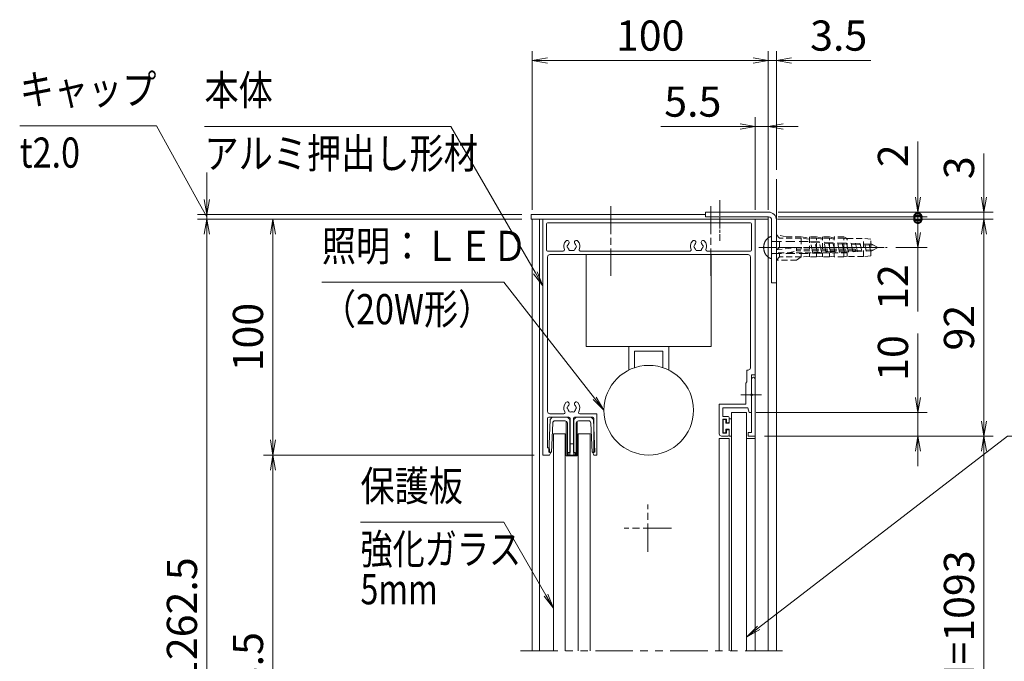
# Model space of a CAD drawing. Extents: x -7245 to 9595, y -5078 to 6842.
# Drawn here: x 1831 to 6006, y -1250 to 1471 of the extents above; entities that cross this region are included whole.
import ezdxf
from ezdxf.enums import TextEntityAlignment as Align

# ---------------------------------------------------------------- set-up
doc = ezdxf.new("R2010")
doc.units = 0
doc.header["$LTSCALE"] = 20
for name, pattern in [('AM_ISO08W050', [18, 12, -1.5, 3, -1.5]), ('DASHED2', [9.525, 6.35, -3.175]), ('PHANTOM2', [31.75, 15.875, -3.175, 3.175, -3.175, 3.175, -3.175])]:
    doc.linetypes.add(name, pattern=pattern)
doc.layers.get('0').update_dxf_attribs({"linetype": 'CONTINUOUS'})
for name, color, linetype, lineweight in [('AM_0', 7, 'CONTINUOUS', 20), ('AM_3', 6, 'DASHED2', 5), ('AM_5', 3, 'CONTINUOUS', 9), ('AM_6', 2, 'CONTINUOUS', 9), ('AM_7', 4, 'AM_ISO08W050', 5), ('CONT_M_4', 4, 'CONTINUOUS', 20), ('CONT_S_2', 2, 'CONTINUOUS', 9), ('CONT_S_4', 4, 'CONTINUOUS', 9)]:
    doc.layers.add(name, color=color, linetype=linetype, lineweight=lineweight)
doc.styles.get("Standard").update_dxf_attribs({"font": 'romans.shx', "width": 0.83, "bigfont": 'extfont.shx'})
doc.dimstyles.new('SANKYO$0', dxfattribs={"dimtxt": 3.2, "dimasz": 1.6, "dimexe": 1, "dimexo": 1, "dimtad": 1, "dimdec": 3, "dimdsep": 46, "dimtxsty": 'STANDARD', "dimblk": 'OPEN', "dimcen": 0, "dimclrd": 256, "dimclre": 256, "dimclrt": 256, "dimadec": 0, "dimazin": 0, "dimtp": 0.1, "dimtm": 0.1, "dimtfac": 0.71, "dimtdec": 3, "dimtmove": 0, "dimatfit": 2, "dimldrblk": 'OPEN', "dimfxl": 1, "dimlwd": -1, "dimlwe": -1, "dimarcsym": 0})

# ---------------------------------------------------------------- blocks, each defined once
blk = doc.blocks.new('KGP-03BSV')
at = {"layer": 'CONT_S_4'}
for p, q in [((-9.23, 15.32), (-9.78, 1.5)), ((-9.23, 15.32), (-8.25, 16.3)), ((-8.09, 13.84), (-8.58, 1.5)), ((-8.25, 16.3), (-1.85, 16.3)), ((-7.09, 14.8), (-2.85, 14.8)), ((-2.35, 14.67), (-2.35, 0)), ((-1.85, 16.3), (-0.85, 15.3)), ((-1.85, 13.8), (-1.85, 0)), ((-0.85, 15.3), (-0.85, 0)), ((0.85, 15.3), (1.85, 16.3)), ((0.85, 15.3), (0.85, 0)), ((1.85, 16.3), (8.25, 16.3)), ((1.85, 13.8), (1.85, 0)), ((2.35, 14.67), (2.35, 0)), ((2.85, 14.8), (7.09, 14.8)), ((8.09, 13.84), (8.58, 1.5)), ((8.25, 16.3), (9.25, 15.3)), ((9.23, 15.3), (9.78, 1.5)), ((-0.85, 5), (0.85, 5)), ((-9.78, 1.5), (-8.58, 1.5)), ((-2.35, 0), (2.35, 0)), ((8.58, 1.5), (9.78, 1.5))]:
    blk.add_line(p, q, dxfattribs=at)
for centre, start, end in [((-7.09, 13.8), 90, 177.7), ((-2.85, 13.8), 0, 90), ((2.85, 13.8), 90, 180), ((7.09, 13.8), 2.3, 90)]:
    blk.add_arc(centre, 1, start, end, dxfattribs=at)
blk = doc.blocks.new('先付けビードA（TP1330）')
at = {"layer": 'CONT_S_4'}
for p, q in [((-4.2, 2.8), (-4.2, 3.6)), ((-4, 2.6), (-1.3, 2.6)), ((-2.8, 1), (-2.8, 0.2)), ((-2.6, 1.2), (-1.3, 1.2)), ((-1.3, 1.2), (-1.3, 2.6)), ((1.3, 1.2), (1.3, 2.6)), ((1.3, 2.6), (2.9, 2.6)), ((1.3, 1.2), (2.6, 1.2)), ((2.8, 1), (2.8, 0.2)), ((3.1, 3.6), (3.1, 2.8)), ((-2.6, 0), (2.6, 0))]:
    blk.add_line(p, q, dxfattribs=at)
for centre, start, end in [((-4, 2.8), 180, 270), ((-2.6, 1), 90, 180), ((-2.6, 0.2), 180, 270), ((2.6, 1), 0, 90), ((2.6, 0.2), 270, 0), ((2.9, 2.8), 270, 0)]:
    blk.add_arc(centre, 0.2, start, end, dxfattribs=at)
blk = doc.blocks.new('上枠_ZE8750')
at = {"layer": 'AM_0'}
for p, q in [((90, 0), (0, 0)), ((0, -100), (0, 0)), ((1.5, -13), (1.5, -2)), ((88, -1.5), (2, -1.5)), ((88.5, -2), (88.5, -13)), ((90, -66), (90, 0)), ((2, -13.5), (8.65, -13.5)), ((2, -81.5), (2, -16)), ((3, -15), (87, -15)), ((15.85, -13.5), (62.4, -13.5)), ((69.6, -13.5), (88, -13.5)), ((88, -16), (88, -63)), ((86.5, -64), (86.5, -69)), ((87, -64), (86.5, -64)), ((90, -66), (88.5, -66)), ((88.5, -66), (88.5, -74.04)), ((86.5, -69), (86, -69.5)), ((86, -78.5), (86, -69.5)), ((88.5, -74.96), (88.5, -82)), ((74.8, -78.5), (86, -78.5)), ((74.8, -91), (74.8, -78.5)), ((3, -82.5), (8.9, -82.5)), ((15.6, -82.5), (22.85, -82.5)), ((22.85, -100), (22.85, -82.5)), ((76.3, -80), (86.96, -80)), ((76.3, -83.6), (76.3, -80)), ((87.5, -82), (86.96, -80)), ((88.5, -82), (87.5, -82)), ((2, -97), (2, -84.5)), ((2.5, -84), (11.05, -84)), ((11.55, -99), (11.55, -84.5)), ((12.95, -99), (12.95, -84.5)), ((13.45, -84), (21.15, -84)), ((21.65, -99), (21.65, -84.5)), ((78.5, -83.6), (76.3, -83.6)), ((77.8, -84.8), (76.3, -84.8)), ((76.3, -90.8), (76.3, -84.8)), ((77.8, -84.8), (77.8, -86.3)), ((77.8, -86.3), (78.5, -86.3)), ((79, -84.1), (79, -85.8)), ((76.3, -90.8), (77.8, -90.8)), ((77.8, -90.8), (77.8, -89.3)), ((77.8, -89.3), (78.5, -89.3)), ((79, -91.5), (79, -89.8)), ((75.8, -92), (78.5, -92)), ((2.85, -100), (0, -100)), ((2.35, -97), (2, -97)), ((2.85, -99), (2.85, -97.5)), ((3.35, -99), (2.85, -99)), ((2.85, -100), (3.35, -99)), ((10.75, -99), (11.55, -99)), ((10.75, -100), (10.75, -99)), ((10.75, -100), (13.75, -100)), ((12.95, -99), (13.75, -99)), ((13.75, -100), (13.75, -99)), ((21.65, -100), (21.15, -99)), ((21.15, -99), (21.65, -99)), ((21.65, -100), (22.85, -100))]:
    blk.add_line(p, q, dxfattribs=at)
for centre, radius, start, end in [((2, -2), 0.5, 90, 180), ((88, -2), 0.5, 0, 90), ((12.25, -11.5), 3.4, 138.6864, 202.6199), ((10.32, -9.8), 0.825, 318.6864, 138.6864), ((10.75, -11.5), 0.5, 112.0243, 247.9757), ((12.25, -11.5), 1.75, 138.6864, 164.6411), ((12.25, -11.5), 1.75, 195.3589, 224.6411), ((14.18, -9.8), 0.825, 41.3136, 221.3136), ((12.25, -11.5), 1.75, 315.3589, 344.6411), ((12.25, -11.5), 1.75, 15.3589, 41.3136), ((13.75, -11.5), 0.5, 292.0243, 67.9757), ((12.25, -11.5), 3.4, 337.3801, 41.3136), ((66, -11.5), 3.4, 138.6864, 202.6199), ((64.07, -9.8), 0.825, 318.6864, 138.6864), ((64.5, -11.5), 0.5, 112.0243, 247.9757), ((66, -11.5), 1.75, 138.6864, 164.6411), ((66, -11.5), 1.75, 195.3589, 224.6411), ((67.93, -9.8), 0.825, 41.3136, 221.3136), ((66, -11.5), 1.75, 315.3589, 344.6411), ((66, -11.5), 1.75, 15.3589, 41.3136), ((67.5, -11.5), 0.5, 292.0243, 67.9757), ((66, -11.5), 3.4, 337.3801, 41.3136), ((2, -13), 0.5, 180, 270), ((3, -16), 1, 90, 180), ((8.65, -13), 0.5, 270, 22.6199), ((11.5, -12.8), 0.5, 172.0243, 307.9757), ((12.25, -11.5), 1.75, 255.3589, 284.6411), ((13, -12.8), 0.5, 232.0243, 7.9757), ((15.85, -13), 0.5, 157.3801, 270), ((62.4, -13), 0.5, 270, 22.6199), ((65.25, -12.8), 0.5, 172.0243, 307.9757), ((66, -11.5), 1.75, 255.3589, 284.6411), ((66.75, -12.8), 0.5, 232.0243, 7.9757), ((69.6, -13), 0.5, 157.3801, 270), ((87, -16), 1, 0, 90), ((88, -13), 0.5, 270, 0), ((87, -63), 1, 270, 0), ((88.7, -74.5), 0.5, 113.5782, 246.4218), ((12.25, -80), 3.4, 138.6864, 210.8519), ((10.32, -78.3), 0.825, 318.6864, 138.6864), ((12.25, -80), 1.75, 138.6864, 164.6411), ((14.18, -78.3), 0.825, 41.3136, 221.3136), ((12.25, -80), 1.75, 15.3589, 41.3136), ((12.25, -80), 3.4, 329.1481, 41.3136), ((3, -81.5), 1, 180, 270), ((8.9, -82), 0.5, 270, 30.8519), ((10.75, -80), 0.5, 112.0243, 247.9757), ((12.25, -80), 1.75, 195.3589, 224.6411), ((11.5, -81.3), 0.5, 172.0243, 307.9757), ((12.25, -80), 1.75, 255.3589, 284.6411), ((13, -81.3), 0.5, 232.0243, 7.9757), ((12.25, -80), 1.75, 315.3589, 344.6411), ((13.75, -80), 0.5, 292.0243, 67.9757), ((15.6, -82), 0.5, 149.1481, 270), ((2.5, -84.5), 0.5, 90, 180), ((11.05, -84.5), 0.5, 0, 90), ((13.45, -84.5), 0.5, 90, 180), ((21.15, -84.5), 0.5, 0, 90), ((78.5, -84.1), 0.5, 0, 90), ((78.5, -85.8), 0.5, 270, 0), ((75.8, -91), 1, 180, 270), ((78.5, -89.8), 0.5, 0, 90), ((78.5, -91.5), 0.5, 270, 0), ((2.35, -97.5), 0.5, 0, 90)]:
    blk.add_arc(centre, radius, start, end, dxfattribs=at)
blk = doc.blocks.new('押縁B PV')
at = {"layer": 'AM_0'}
for p, q in [((24.25, 0), (0, 0)), ((0, 0), (0, -3)), ((0, -3), (1.5, -3)), ((1.5, -1.5), (1.5, -3)), ((1.5, -1.5), (17.04, -1.5)), ((17.96, -1.5), (24.25, -1.5))]:
    blk.add_line(p, q, dxfattribs=at)
for centre, radius, start, end in [((17.5, -1.7), 0.5, 23.5782, 156.4218), ((24.25, -0.75), 0.75, 270, 90)]:
    blk.add_arc(centre, radius, start, end, dxfattribs=at)
blk = doc.blocks.new('_Open')
at = {"color": 0, "linetype": 'ByBlock', "lineweight": -2}
for p, q in [((-1, 0.167), (0, 0)), ((-1, -0.167), (0, 0)), ((0, 0), (-1, 0))]:
    blk.add_line(p, q, dxfattribs=at)
blk = doc.blocks.new('*D50')
at = {"layer": 'AM_5', "transparency": 16777216}
for p, q in [((3959.5, 624.9), (2864.5, 624.9)), ((2904.5, -311.1), (2904.5, 560.9)), ((4012.1, -375.1), (2864.5, -375.1))]:
    blk.add_line(p, q, dxfattribs=at)
at = {"layer": 'AM_5', "transparency": 16777216, "xscale": 64, "yscale": 64, "zscale": 64}
for p, rotation in [((2904.5, 624.9), 90), ((2904.5, -375.1), 270)]:
    blk.add_blockref('_Open', p, dxfattribs=dict(at, rotation=rotation))
at = {"layer": 'AM_5', "transparency": 16777216, "insert": (2815.5, 124.9), "char_height": 128, "attachment_point": 5, "rotation": 90}
blk.add_mtext('100', dxfattribs=at)
blk = doc.blocks.new('*D52')
at = {"layer": 'AM_5', "transparency": 16777216}
for p, q in [((4009.5, -375.1), (2864.5, -375.1)), ((2904.5, -2346.1), (2904.5, -439.1)), ((4045, -2410.1), (2864.5, -2410.1))]:
    blk.add_line(p, q, dxfattribs=at)
at = {"layer": 'AM_5', "transparency": 16777216, "xscale": 64, "yscale": 64, "zscale": 64}
for p, rotation in [((2904.5, -375.1), 90), ((2904.5, -2410.1), 270)]:
    blk.add_blockref('_Open', p, dxfattribs=dict(at, rotation=rotation))
at = {"layer": 'AM_5', "transparency": 16777216, "insert": (2815.5, -1392.6), "char_height": 128, "attachment_point": 5, "rotation": 90}
blk.add_mtext('1103.5', dxfattribs=at)
blk = doc.blocks.new('*D54')
at = {"layer": 'AM_5', "transparency": 16777216}
for p, q in [((5639.5, -131.1), (5639.5, 139.7)), ((4953.5, -195.1), (5679.5, -195.1)), ((5639.5, -295.1), (5639.5, -195.1)), ((4989.5, -295.1), (5679.5, -295.1)), ((5639.5, -359.1), (5639.5, -423.1))]:
    blk.add_line(p, q, dxfattribs=at)
at = {"layer": 'AM_5', "transparency": 16777216, "xscale": 64, "yscale": 64, "zscale": 64}
for p, rotation in [((5639.5, -195.1), 270), ((5639.5, -295.1), 90)]:
    blk.add_blockref('_Open', p, dxfattribs=dict(at, rotation=rotation))
at = {"layer": 'AM_5', "transparency": 16777216, "insert": (5550.5, 36.3), "char_height": 128, "attachment_point": 5, "rotation": 90}
blk.add_mtext('10', dxfattribs=at)
blk = doc.blocks.new('*D55')
at = {"layer": 'AM_5', "transparency": 16777216}
for p, q in [((5044.5, 624.9), (5959.5, 624.9)), ((5919.5, -231.1), (5919.5, 560.9)), ((4989.5, -295.1), (5959.5, -295.1))]:
    blk.add_line(p, q, dxfattribs=at)
at = {"layer": 'AM_5', "transparency": 16777216, "xscale": 64, "yscale": 64, "zscale": 64}
for p, rotation in [((5919.5, 624.9), 90), ((5919.5, -295.1), 270)]:
    blk.add_blockref('_Open', p, dxfattribs=dict(at, rotation=rotation))
at = {"layer": 'AM_5', "transparency": 16777216, "insert": (5830.5, 164.9), "char_height": 128, "attachment_point": 5, "rotation": 90}
blk.add_mtext('92', dxfattribs=at)
blk = doc.blocks.new('*S111')
at = {"layer": 'AM_5'}
for p, q in [((3659.2, 1018.2), (2614.5, 1018.2)), ((4017.5, 397.4), (3659.2, 1018.2)), ((4010.2, 393.1), (4049.5, 341.9)), ((4017.5, 397.4), (4049.5, 341.9)), ((4024.8, 401.6), (4049.5, 341.9))]:
    blk.add_line(p, q, dxfattribs=at)
blk = doc.blocks.new('*D57')
at = {"layer": 'AM_5', "transparency": 16777216}
for p, q in [((2624.5, 708.9), (2624.5, 822.9)), ((3959.5, 644.9), (2584.5, 644.9)), ((2624.5, 624.9), (2624.5, 644.9)), ((3959.5, 624.9), (2584.5, 624.9)), ((2624.5, 560.9), (2624.5, 496.9))]:
    blk.add_line(p, q, dxfattribs=at)
at = {"layer": 'AM_5', "transparency": 16777216, "xscale": 64, "yscale": 64, "zscale": 64}
for p, rotation in [((2624.5, 644.9), 270), ((2624.5, 624.9), 90)]:
    blk.add_blockref('_Open', p, dxfattribs=dict(at, rotation=rotation))
blk = doc.blocks.new('*S112')
at = {"layer": 'AM_5'}
for p, q in [((2410.9, 1021.6), (1830.9, 1021.6)), ((2593.6, 690.9), (2410.9, 1021.6)), ((2593.6, 690.9), (2624.5, 634.9))]:
    blk.add_line(p, q, dxfattribs=at)
blk = doc.blocks.new('*D58')
at = {"layer": 'AM_5', "transparency": 16777216}
for p, q in [((4989.5, -295.1), (5959.5, -295.1)), ((5919.5, -2161.1), (5919.5, -359.1)), ((4989.5, -2225.1), (5959.5, -2225.1))]:
    blk.add_line(p, q, dxfattribs=at)
at = {"layer": 'AM_5', "transparency": 16777216, "xscale": 64, "yscale": 64, "zscale": 64}
for p, rotation in [((5919.5, -295.1), 90), ((5919.5, -2225.1), 270)]:
    blk.add_blockref('_Open', p, dxfattribs=dict(at, rotation=rotation))
at = {"layer": 'AM_5', "transparency": 16777216, "insert": (5830.5, -1260.1), "char_height": 128, "attachment_point": 5, "rotation": 90}
blk.add_mtext('有効H=1093', dxfattribs=at)
blk = doc.blocks.new('*S113')
at = {"layer": 'AM_5'}
for p, q in [((4964.2, -1108.2), (6019.5, -295.1)), ((6019.5, -295.1), (7790.1, -295.1)), ((4959.1, -1101.6), (4913.5, -1147.3)), ((4964.2, -1108.2), (4913.5, -1147.3)), ((4969.4, -1114.9), (4913.5, -1147.3))]:
    blk.add_line(p, q, dxfattribs=at)
blk = doc.blocks.new('*D59')
at = {"layer": 'AM_5', "transparency": 16777216}
for p, q in [((3959.5, 624.9), (2584.5, 624.9)), ((2624.5, -2936.1), (2624.5, 560.9)), ((3959.5, -3000.1), (2584.5, -3000.1))]:
    blk.add_line(p, q, dxfattribs=at)
at = {"layer": 'AM_5', "transparency": 16777216, "xscale": 64, "yscale": 64, "zscale": 64}
for p, rotation in [((2624.5, 624.9), 90), ((2624.5, -3000.1), 270)]:
    blk.add_blockref('_Open', p, dxfattribs=dict(at, rotation=rotation))
at = {"layer": 'AM_5', "transparency": 16777216, "insert": (2535.5, -1187.6), "char_height": 128, "attachment_point": 5, "rotation": 90}
blk.add_mtext('H=1262.5', dxfattribs=at)
blk = doc.blocks.new('*S114')
at = {"layer": 'AM_5'}
for p, q in [((3884.2, -660.3), (3276, -660.3)), ((4062.5, -969.3), (3884.2, -660.3)), ((4055.2, -973.5), (4094.5, -1024.7)), ((4062.5, -969.3), (4094.5, -1024.7)), ((4069.8, -965), (4094.5, -1024.7))]:
    blk.add_line(p, q, dxfattribs=at)
blk = doc.blocks.new('壁取付金具：上_RB2846_SV')
at = {"layer": 'CONT_M_4'}
for p, q in [((-1.3, 15), (-28, 15)), ((-28, 15), (-28, 13)), ((-1.3, 13), (-28, 13)), ((0, 11.7), (0, -15)), ((2, 11.7), (2, -15)), ((0, -15), (2, -15))]:
    blk.add_line(p, q, dxfattribs=at)
for radius in [3.3, 1.3]:
    blk.add_arc((-1.3, 11.7), radius, 0, 90, dxfattribs=at)
blk = doc.blocks.new('*D60')
at = {"layer": 'AM_5', "transparency": 16777216}
for p, q in [((4004.5, 664.9), (4004.5, 1338.2)), ((5004.5, 664.9), (5004.5, 1338.2)), ((4940.5, 1298.2), (4068.5, 1298.2))]:
    blk.add_line(p, q, dxfattribs=at)
at = {"layer": 'AM_5', "transparency": 16777216, "xscale": 64, "yscale": 64, "zscale": 64, "rotation": 180}
blk.add_blockref('_Open', (4004.5, 1298.2), dxfattribs=at)
at = {"layer": 'AM_5', "transparency": 16777216, "xscale": 64, "yscale": 64, "zscale": 64}
blk.add_blockref('_Open', (5004.5, 1298.2), dxfattribs=at)
at = {"layer": 'AM_5', "transparency": 16777216, "insert": (4504.5, 1387.2), "char_height": 128, "attachment_point": 5}
blk.add_mtext('100', dxfattribs=at)
blk = doc.blocks.new('*D61')
at = {"layer": 'AM_5', "transparency": 16777216}
for p, q in [((5004.5, 664.9), (5004.5, 1338.2)), ((5039.5, 834.9), (5039.5, 1338.2)), ((4940.5, 1298.2), (4876.5, 1298.2)), ((5004.5, 1298.2), (5039.5, 1298.2)), ((5103.5, 1298.2), (5440.1, 1298.2))]:
    blk.add_line(p, q, dxfattribs=at)
at = {"layer": 'AM_5', "transparency": 16777216, "xscale": 64, "yscale": 64, "zscale": 64}
blk.add_blockref('_Open', (5004.5, 1298.2), dxfattribs=at)
at = {"layer": 'AM_5', "transparency": 16777216, "xscale": 64, "yscale": 64, "zscale": 64, "rotation": 180}
blk.add_blockref('_Open', (5039.5, 1298.2), dxfattribs=at)
at = {"layer": 'AM_5', "transparency": 16777216, "insert": (5303.8, 1387.2), "char_height": 128, "attachment_point": 5}
blk.add_mtext('3.5', dxfattribs=at)
blk = doc.blocks.new('_DotSmall')
at = {"color": 0, "linetype": 'ByBlock', "const_width": 0.5}
blk.add_lwpolyline([(-0.0625, 0, 1), (0.0625, 0, 1)], format="xyb", close=True, dxfattribs=at)
blk = doc.blocks.new('*D81')
at = {"layer": 'AM_5', "transparency": 16777216}
for p, q in [((5639.5, 718.9), (5639.5, 954.3)), ((5046.5, 654.9), (5679.5, 654.9)), ((5046.5, 634.9), (5679.5, 634.9)), ((5639.5, 634.9), (5639.5, 654.9)), ((5639.5, 634.9), (5639.5, 506.9))]:
    blk.add_line(p, q, dxfattribs=at)
at = {"layer": 'AM_5', "transparency": 16777216, "xscale": 64, "yscale": 64, "zscale": 64}
for name, p, rotation in [('_Open', (5639.5, 654.9), 270), ('_DotSmall', (5639.5, 634.9), 90)]:
    blk.add_blockref(name, p, dxfattribs=dict(at, rotation=rotation))
at = {"layer": 'AM_5', "transparency": 16777216, "insert": (5550.5, 893.9), "char_height": 128, "attachment_point": 5, "rotation": 90}
blk.add_mtext('2', dxfattribs=at)
blk = doc.blocks.new('*D62')
at = {"layer": 'AM_5', "transparency": 16777216}
for p, q in [((5044.5, 624.9), (5679.5, 624.9)), ((5639.5, 624.9), (5639.5, 568.9)), ((5546.6, 504.9), (5679.5, 504.9)), ((5639.5, 504.9), (5639.5, 234.1))]:
    blk.add_line(p, q, dxfattribs=at)
at = {"layer": 'AM_5', "transparency": 16777216, "xscale": 64, "yscale": 64, "zscale": 64}
for name, p, rotation in [('_DotSmall', (5639.5, 624.9), 90), ('_Open', (5639.5, 504.9), 270)]:
    blk.add_blockref(name, p, dxfattribs=dict(at, rotation=rotation))
at = {"layer": 'AM_5', "transparency": 16777216, "insert": (5550.5, 337.5), "char_height": 128, "attachment_point": 5, "rotation": 90}
blk.add_mtext('12', dxfattribs=at)
blk = doc.blocks.new('*D63')
at = {"layer": 'AM_5', "transparency": 16777216}
for p, q in [((5919.5, 718.9), (5919.5, 903.7)), ((5046.5, 654.9), (5959.5, 654.9)), ((5919.5, 624.9), (5919.5, 654.9)), ((5044.5, 624.9), (5959.5, 624.9)), ((5919.5, 560.9), (5919.5, 496.9))]:
    blk.add_line(p, q, dxfattribs=at)
at = {"layer": 'AM_5', "transparency": 16777216, "xscale": 64, "yscale": 64, "zscale": 64}
for p, rotation in [((5919.5, 654.9), 270), ((5919.5, 624.9), 90)]:
    blk.add_blockref('_Open', p, dxfattribs=dict(at, rotation=rotation))
at = {"layer": 'AM_5', "transparency": 16777216, "insert": (5830.5, 843.3), "char_height": 128, "attachment_point": 5, "rotation": 90}
blk.add_mtext('3', dxfattribs=at)
blk = doc.blocks.new('*D66')
at = {"layer": 'AM_5', "transparency": 16777216}
for p, q in [((4949.5, 664.9), (4949.5, 1058.2)), ((5004.5, 664.9), (5004.5, 1058.2)), ((4885.5, 1018.2), (4548.9, 1018.2)), ((5004.5, 1018.2), (4949.5, 1018.2)), ((5068.5, 1018.2), (5132.5, 1018.2))]:
    blk.add_line(p, q, dxfattribs=at)
at = {"layer": 'AM_5', "transparency": 16777216, "xscale": 64, "yscale": 64, "zscale": 64}
blk.add_blockref('_Open', (4949.5, 1018.2), dxfattribs=at)
at = {"layer": 'AM_5', "transparency": 16777216, "xscale": 64, "yscale": 64, "zscale": 64, "rotation": 180}
blk.add_blockref('_Open', (5004.5, 1018.2), dxfattribs=at)
at = {"layer": 'AM_5', "transparency": 16777216, "insert": (4685.2, 1107.2), "char_height": 128, "attachment_point": 5}
blk.add_mtext('5.5', dxfattribs=at)
blk = doc.blocks.new('LED_20W_SV_RB2819')
at = {"layer": 'AM_0'}
for p, q in [((-8.5, 49.01), (-8.5, 39)), ((-6, 47.97), (-6, 40.9)), ((6, 40.9), (6, 47.97)), ((8.5, 49.01), (8.5, 39)), ((26.5, 39), (-26.5, 39)), ((-26.5, 39), (-26.5, 0)), ((-6, 40.9), (6, 40.9)), ((26.5, 0), (26.5, 39)), ((-26.5, 0), (26.5, 0))]:
    blk.add_line(p, q, dxfattribs=at)
blk.add_circle((0, 66), 19, dxfattribs=at)
blk = doc.blocks.new('*S117')
at = {"layer": 'AM_5'}
for p, q in [((3884.2, 357.5), (3112.1, 357.5)), ((4269, -134.7), (3884.2, 357.5)), ((4262.3, -139.9), (4308.4, -185.1)), ((4269, -134.7), (4308.4, -185.1)), ((4275.6, -129.5), (4308.4, -185.1))]:
    blk.add_line(p, q, dxfattribs=at)

msp = doc.modelspace()

# ---------------------------------------------------------------- linework, layer by layer
at = {"layer": 'AM_0'}
for p, q in [((4739.5191, 644.8873), (3999.5191, 644.8873)), ((3999.5191, 644.8873), (3999.5191, 624.8873)), ((5004.5191, 634.8873), (5004.5191, 624.8873)), ((3999.5191, 624.8873), (5004.5191, 624.8873)), ((4004.5191, 624.8873), (4004.5191, -1205.1127)), ((4034.5191, 624.8873), (4034.5191, -1205.1127)), ((4949.5191, -1205.1127), (4949.5191, 624.8873)), ((5004.5191, 624.8873), (5004.5191, -1205.1127)), ((4849.5191, -195.1127), (4879.5191, -195.1127)), ((4849.5191, -195.1127), (4849.5191, -1205.1127)), ((4849.5191, -195.1127), (4913.5191, -195.1127)), ((4913.5191, -195.1127), (4913.5191, -1205.1127)), ((4094.5191, -1205.1127), (4094.5191, -285.1127)), ((4094.5191, -285.1127), (4144.5191, -285.1127)), ((4144.5191, -1205.1127), (4144.5191, -285.1127)), ((4199.5191, -285.1127), (4249.5191, -285.1127)), ((4199.5191, -1205.1127), (4199.5191, -285.1127)), ((4249.5191, -1205.1127), (4249.5191, -285.1127)), ((4839.5191, -305.1127), (4797.5191, -305.1127)), ((4797.5191, -305.1127), (4797.5191, -1205.1127)), ((4839.5191, -305.1127), (4839.5191, -1205.1127)), ((4949.5191, -305.1127), (4913.5191, -305.1127))]:
    msp.add_line(p, q, dxfattribs=at)
at = {"layer": 'AM_0', "linetype": 'PHANTOM2', "ltscale": 0.5}
msp.add_line((3954.5191, -1205.1127), (5089.5191, -1205.1127), dxfattribs=at)
at = {"layer": 'AM_3'}
msp.add_line((5019.5191, 551.731), (5019.5191, 458.0437), dxfattribs=at)
at = {"layer": 'AM_3', "ltscale": 0.2}
for p, q in [((5080.8524, 550.2207), (5039.519, 558.8873)), ((5052.8524, 544.8873), (5039.519, 558.8873)), ((5039.519, 450.8873), (5039.519, 558.8873)), ((5144.519, 544.8873), (5052.8524, 544.8873)), ((5052.8524, 504.8873), (5052.8524, 544.8873)), ((5144.519, 550.2207), (5080.8524, 550.2207)), ((5144.519, 550.2207), (5179.519, 544.8873)), ((5179.519, 540.8873), (5144.519, 544.8873)), ((5144.519, 544.8873), (5144.519, 498.2207)), ((5209.519, 550.2207), (5179.519, 550.2207)), ((5179.519, 550.2207), (5179.519, 498.2207)), ((5209.519, 544.8873), (5179.519, 544.8873)), ((5209.519, 550.2207), (5234.519, 544.8873)), ((5234.519, 540.8873), (5209.519, 544.8873)), ((5209.519, 498.2207), (5209.519, 544.8873)), ((5264.519, 550.2207), (5234.519, 550.2207)), ((5234.519, 498.2207), (5234.519, 550.2207)), ((5264.519, 544.8873), (5234.519, 544.8873)), ((5264.519, 550.2207), (5284.519, 544.8873)), ((5284.519, 540.8873), (5264.519, 544.8873)), ((5264.519, 498.2207), (5264.519, 544.8873)), ((5326.1857, 550.2207), (5284.519, 550.2207)), ((5284.519, 498.2207), (5284.519, 550.2207)), ((5326.1857, 544.8873), (5284.519, 544.8873)), ((5339.519, 543.2207), (5326.1857, 550.2207)), ((5326.1857, 498.2207), (5326.1857, 544.8873)), ((5339.519, 540.8873), (5326.1857, 544.8873)), ((5339.519, 543.2207), (5409.519, 543.2207)), ((5339.519, 498.2207), (5339.519, 543.2207)), ((5439.519, 539.8873), (5409.519, 543.2207)), ((5409.519, 466.554), (5409.519, 543.2207)), ((4969.519, 504.8873), (5509.519, 504.8873)), ((5052.8524, 504.8873), (5039.519, 494.8873)), ((5039.519, 494.8873), (5125.519, 504.8873)), ((5125.519, 504.8873), (5052.8524, 504.8873)), ((5125.519, 490.2207), (5125.519, 504.8873)), ((5439.519, 469.8873), (5439.519, 539.8873)), ((5339.519, 482.8873), (5039.519, 482.8873)), ((5039.519, 450.8873), (5052.8524, 464.8873)), ((5052.8524, 464.8873), (5052.8524, 482.8873)), ((5144.519, 464.8873), (5052.8524, 464.8873)), ((5089.519, 482.8873), (5125.519, 490.2207)), ((5124.519, 450.8873), (5144.519, 464.8873)), ((5371.519, 498.2207), (5125.519, 498.2207)), ((5371.519, 490.2207), (5125.519, 490.2207)), ((5144.519, 482.8873), (5144.519, 464.8873)), ((5179.519, 468.8873), (5144.519, 464.8873)), ((5179.519, 482.8873), (5179.519, 464.8873)), ((5209.519, 464.8873), (5179.519, 464.8873)), ((5209.519, 464.8873), (5209.519, 482.8873)), ((5234.519, 468.8873), (5209.519, 464.8873)), ((5234.519, 464.8873), (5234.519, 482.8873)), ((5264.519, 464.8873), (5234.519, 464.8873)), ((5264.519, 464.8873), (5264.519, 482.8873)), ((5284.519, 468.8873), (5264.519, 464.8873)), ((5284.519, 464.8873), (5284.519, 482.8873)), ((5326.1857, 464.8873), (5284.519, 464.8873)), ((5326.1857, 464.8873), (5326.1857, 482.8873)), ((5339.519, 468.8873), (5326.1857, 464.8873)), ((5339.519, 466.554), (5339.519, 482.8873)), ((5409.519, 466.554), (5339.519, 466.554)), ((5439.519, 469.8873), (5409.519, 466.554)), ((5124.519, 450.8873), (5039.519, 450.8873))]:
    msp.add_line(p, q, dxfattribs=at)
at = {"layer": 'AM_3', "ltscale": 0.3}
for p, q in [((5022.5191, 530.3873), (5184.5156, 530.3873)), ((5194.6464, 479.4154), (5183.8857, 530.3872)), ((5184.5156, 530.3873), (5444.9012, 519.1004)), ((5185.4786, 525.8414), (5453.336, 514.2306)), ((5213.4678, 480.2615), (5203.0554, 529.5837)), ((5232.289, 481.1075), (5222.2307, 528.7525)), ((5251.1105, 481.9536), (5241.4062, 527.9213)), ((5269.9319, 482.7997), (5260.5817, 527.0901)), ((5288.7533, 483.6457), (5279.7572, 526.2589)), ((5307.5746, 484.4918), (5298.9326, 525.4277)), ((5326.3958, 485.3379), (5318.1079, 524.5965)), ((5345.2173, 486.184), (5337.2835, 523.7653)), ((5364.0386, 487.03), (5356.4589, 522.9341)), ((5382.8602, 487.8761), (5375.6345, 522.1029)), ((5401.6814, 488.7222), (5394.8098, 521.2717)), ((5420.5027, 489.5682), (5413.9853, 520.4405)), ((5439.324, 490.4143), (5433.1606, 519.6093)), ((5444.8843, 490.6642), (5469.5191, 504.8871)), ((5444.9012, 519.1004), (5469.5189, 504.8873)), ((5022.5258, 479.3873), (5194.0218, 479.3873)), ((5193.077, 483.8494), (5453.3452, 495.5491)), ((5194.0192, 479.3872), (5444.8844, 490.6642))]:
    msp.add_line(p, q, dxfattribs=at)
at = {"layer": 'AM_3'}
for centre, radius, start, end in [((5039.5191, 504.8873), 54, 134.90055, 225.09943), ((5022.578, 521.8873), 30, 95.8523, 134.90055), ((5022.5191, 533.3873), 3, 180, 270), ((5022.578, 487.8873), 30, 225.09945, 264.1477), ((5022.5191, 476.3873), 3, 89.8718911, 180)]:
    msp.add_arc(centre, radius, start, end, dxfattribs=at)
at = {"layer": 'AM_3', "ltscale": 0.2}
msp.add_arc((5371.519, 494.2207), 4, 270, 90, dxfattribs=at)
at = {"layer": 'AM_7', "ltscale": 0.5}
for p, q in [((4336.9345, 680.8873), (4336.9345, 384.8873)), ((4761.9345, 680.8873), (4761.9345, 384.8873)), ((4976.9016, -120.1127), (4889.5191, -120.1127)), ((4494.5191, -785.1127), (4494.5191, -585.1127)), ((4594.5191, -685.1127), (4394.5191, -685.1127))]:
    msp.add_line(p, q, dxfattribs=at)
at = {"layer": 'AM_7', "ltscale": 0.2}
msp.add_line((4799.5191, 705.4127), (4799.5191, 532.8873), dxfattribs=at)
at = {"layer": 'AM_7', "ltscale": 0.3}
msp.add_line((4965.5191, 504.8873), (5506.6272, 504.8873), dxfattribs=at)
at = {"layer": 'CONT_S_2'}
msp.add_line((5039.5191, 794.8873), (5039.5191, -1205.1127), dxfattribs=at)

# ---------------------------------------------------------------- block references
at = {"layer": 'AM_0'}
for name in ['*S112', '*S111', '*S117', '*S113', '*S114']:
    msp.add_blockref(name, (0, 0), dxfattribs=at)
at = {"layer": 'AM_0', "xscale": 9.999999999999998, "yscale": 9.999999999999998, "zscale": 9.999999999999998}
msp.add_blockref('上枠_ZE8750', (4049.5191, 624.8873), dxfattribs=at)
at = {"layer": 'AM_0'}
for name, p, xscale, yscale, zscale, rotation in [('LED_20W_SV_RB2819', (4498.3731, 474.8873), -10, 10, 10, 180), ('押縁B PV', (4949.5191, -295.1127), -9.999999999999998, 9.999999999999998, 9.999999999999998, 270)]:
    msp.add_blockref(name, p, dxfattribs=dict(at, xscale=xscale, yscale=yscale, zscale=zscale, rotation=rotation))
at = {"layer": 'CONT_M_4', "xscale": 10, "yscale": 10, "zscale": 10}
msp.add_blockref('壁取付金具：上_RB2846_SV', (5019.5191, 504.8873), dxfattribs=at)
at = {"layer": 'CONT_S_4', "xscale": 9.999999999999998, "yscale": 9.999999999999998, "zscale": 9.999999999999998}
msp.add_blockref('KGP-03BSV', (4172.0191, -378.1127), dxfattribs=at)
at = {"layer": 'CONT_S_4', "xscale": -9.999999999999998, "yscale": 9.999999999999998, "zscale": 9.999999999999998, "rotation": 270}
msp.add_blockref('先付けビードA（TP1330）', (4813.5191, -253.1127), dxfattribs=at)

# ---------------------------------------------------------------- texts
at = {"layer": 'AM_6', "width": 0.83}
for s, p in [('キャップ', (1830.9424, 1071.554)), ('本体', (2614.4871, 1068.2207)), ('照明：ＬＥＤ', (3112.1104, 407.4873)), ('保護板', (3275.95, -610.3413))]:
    msp.add_text(s, height=128, dxfattribs=at).set_placement(p, align=Align.BOTTOM_LEFT)
at = {"layer": 'AM_6'}
for s, width, p in [('t2.0', 0.83, (1830.9424, 971.554)), ('アルミ押出し形材', 0.83, (2614.4871, 968.2207)), ('（20W形）', 0.83, (3112.1104, 307.4873)), ('強化ガラス', 0.78, (3275.95, -710.3413)), ('5mm', 0.78, (3275.95, -880.3413))]:
    msp.add_text(s, height=128, dxfattribs=dict(at, width=width)).set_placement(p, align=Align.TOP_LEFT)

# ---------------------------------------------------------------- dimensions: what is measured, and where the dimension line sits
at = {"layer": 'AM_5'}
for base, p2, picture, middle in [((4004.5191, 1298.2207), (4004.5191, 624.8873), '*D60', (4504.5191, 1387.2207)), ((4949.5191, 1018.2207), (4949.5191, 624.8873), '*D66', (4685.22, 1107.2207))]:
    dim = msp.add_linear_dim(base=base, p1=(5004.5191, 624.8873), p2=p2, dimstyle='SANKYO$0', override={"dimscale": 40, "dimlfac": 0.1}, dxfattribs=at)
    dim.commit()
    dim.dimension.update_dxf_attribs({"geometry": picture, "text_midpoint": middle})
dim = msp.add_linear_dim(base=(5039.5191, 1298.2207), p1=(5004.5191, 624.8873), p2=(5039.5191, 794.8873), dimstyle='SANKYO$0', override={"dimscale": 40, "dimlfac": 0.1}, dxfattribs=at)
dim.commit()
dim.dimension.update_dxf_attribs({"geometry": '*D61', "text_midpoint": (5303.8181, 1298.2207), "dimtype": 160})
for base, p1, p2, override, picture, middle in [((5639.5191, 634.8873), (5006.5191, 654.8873), (5006.5191, 634.8873), {"dimscale": 40, "dimlfac": 0.1, "dimblk1": 'Open', "dimblk2": 'DotSmall', "dimsah": 1}, '*D81', (5639.5191, 893.8911)), ((5639.5191, -295.1127), (4913.5191, -195.1127), (4949.5191, -295.1127), {"dimscale": 40, "dimlfac": 0.1}, '*D54', (5639.5191, 36.3026))]:
    dim = msp.add_linear_dim(base=base, p1=p1, p2=p2, angle=90, dimstyle='SANKYO$0', override=override, dxfattribs=at)
    dim.commit()
    dim.dimension.update_dxf_attribs({"geometry": picture, "text_midpoint": middle, "dimtype": 160})
for base, p1, p2, override, picture, middle in [((5919.5191, 654.8873), (5004.5191, 624.8873), (5006.5191, 654.8873), {"dimscale": 40, "dimlfac": 0.1}, '*D63', (5830.5191, 843.3007)), ((5639.5191, 504.8873), (5004.5191, 624.8873), (5506.6272, 504.8873), {"dimscale": 40, "dimlfac": 0.1, "dimblk1": 'DotSmall', "dimblk2": 'Open', "dimsah": 1}, '*D62', (5550.5191, 337.4721)), ((2904.5191, 624.8873), (4052.1037, -375.1127), (3999.5191, 624.8873), {"dimscale": 40, "dimlfac": 0.1}, '*D50', (2815.5191, 124.8873)), ((5919.5191, 624.8873), (4949.5191, -295.1127), (5004.5191, 624.8873), {"dimscale": 40, "dimlfac": 0.1}, '*D55', (5830.5191, 164.8873))]:
    dim = msp.add_linear_dim(base=base, p1=p1, p2=p2, angle=90, dimstyle='SANKYO$0', override=override, dxfattribs=at)
    dim.commit()
    dim.dimension.update_dxf_attribs({"geometry": picture, "text_midpoint": middle})
dim = msp.add_linear_dim(base=(2624.5191, 644.8873), p1=(3999.5191, 624.8873), p2=(3999.5191, 644.8873), angle=90, text=' ', dimstyle='SANKYO$0', override={"dimscale": 40, "dimlfac": 0.1}, dxfattribs=at)
dim.commit()
dim.dimension.update_dxf_attribs({"geometry": '*D57', "text_midpoint": (2624.5191, 797.8873), "dimtype": 160})
for base, p1, p2, text, picture, middle in [((2624.5191, 624.8873), (3999.5191, -3000.1127), (3999.5191, 624.8873), 'H=1262.5', '*D59', (2535.5191, -1187.6127)), ((5919.5191, -295.1127), (4949.5191, -2225.1127), (4949.5191, -295.1127), '有効H=1093', '*D58', (5830.5191, -1260.1127)), ((2904.5172, -375.1127), (4085.0191, -2410.1127), (4049.5191, -375.1127), '1103.5', '*D52', (2815.5172, -1392.6127))]:
    dim = msp.add_linear_dim(base=base, p1=p1, p2=p2, angle=90, text=text, dimstyle='SANKYO$0', override={"dimscale": 40, "dimlfac": 0.1}, dxfattribs=at)
    dim.commit()
    dim.dimension.update_dxf_attribs({"geometry": picture, "text_midpoint": middle})

doc.saveas('drawing.dxf')
